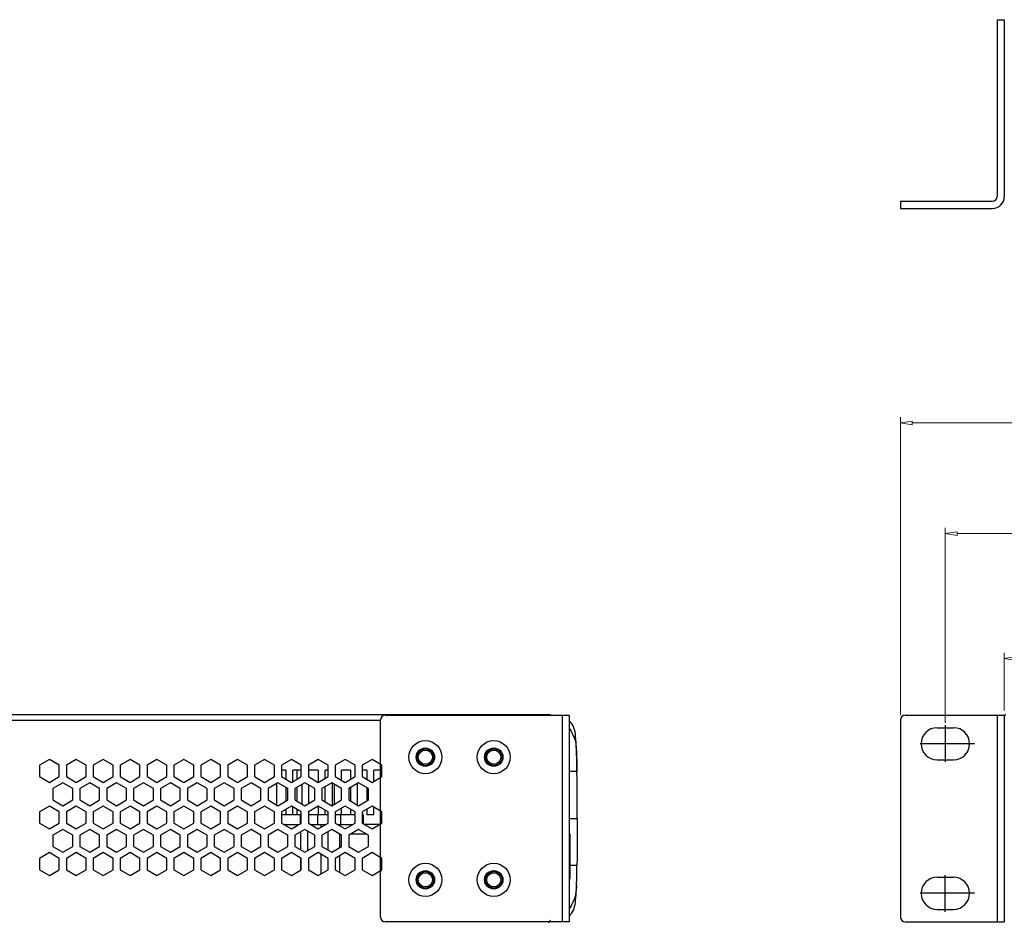
# Model space of a CAD drawing. Units: millimetres. Extents: x -495 to 845, y -105 to 516.
# Drawn here: x -255 to -46, y 8 to 199 of the extents above; entities that cross this region are included whole.
import ezdxf

# ---------------------------------------------------------------- set-up
doc = ezdxf.new("R2010")
doc.units = ezdxf.units.MM
doc.header["$LTSCALE"] = 30.734
doc.header["$PDMODE"] = 3
doc.header["$PDSIZE"] = 0.3125
doc.linetypes.add('CENTER', pattern=[0.6, 0.375, -0.075, 0.075, -0.075])
doc.layers.get('0').update_dxf_attribs({"linetype": 'CONTINUOUS'})
doc.layers.get('Defpoints').update_dxf_attribs({"linetype": 'CONTINUOUS'})
for name, color, linetype in [('02___PRT_ALL_AXES', 7, 'CONTINUOUS'), ('03___PRT_ALL_CURVES', 7, 'CONTINUOUS'), ('cen-lin', 5, 'CENTER'), ('DIM', 7, 'CONTINUOUS')]:
    doc.layers.add(name, color=color, linetype=linetype)
doc.styles.add('Proware', font='SIMYOU.TTF')
doc.styles.get("Standard").update_dxf_attribs({"font": 'txt', "width": 0.8})
doc.dimstyles.new('Copy(2) of STANDARD', dxfattribs={"dimtxt": 2, "dimasz": 2.5, "dimexe": 1.25, "dimexo": 1, "dimgap": 0.5, "dimtad": 0, "dimtoh": 1, "dimdec": 1, "dimdsep": 46, "dimtxsty": 'STANDARD', "dimblk": 'CLOSEDBLANK', "dimcen": 0.09, "dimclrd": 1, "dimclre": 1, "dimclrt": 1, "dimadec": 1, "dimazin": 0, "dimtfac": 1, "dimtdec": 1, "dimtofl": 0, "dimtmove": 0, "dimatfit": 0, "dimldrblk": 'CLOSEDBLANK', "dimfxl": 1, "dimtolj": 1, "dimtzin": 0, "dimlwd": 9, "dimlwe": 9, "dimarcsym": 0})

# ---------------------------------------------------------------- blocks, each defined once
blk = doc.blocks.new('_ClosedBlank')
at = {"color": 0, "lineweight": -2}
for p, q in [((-1, 0.167), (0, 0)), ((-1, 0.167), (-1, -0.167)), ((0, 0), (-1, -0.167))]:
    blk.add_line(p, q, dxfattribs=at)
blk = doc.blocks.new('*D46')
at = {"color": 1, "lineweight": 9, "transparency": 16777216}
for p, q in [((-46.42, 52.59), (-46.42, 64.84)), ((393.58, 52.59), (393.58, 64.84)), ((-43.92, 63.59), (163.03, 63.59)), ((391.08, 63.59), (184.14, 63.59))]:
    blk.add_line(p, q, dxfattribs=at)
at = {"layer": 'Defpoints', "color": 0, "transparency": 16777216}
for p in [(393.58, 63.59), (-46.42, 51.59), (393.58, 51.59)]:
    blk.add_point(p, dxfattribs=at)
at = {"color": 1, "lineweight": 9, "transparency": 16777216, "xscale": 2.5, "yscale": 2.5, "zscale": 2.5, "rotation": 180}
blk.add_blockref('_ClosedBlank', (-46.42, 63.59), dxfattribs=at)
at = {"color": 1, "lineweight": 9, "transparency": 16777216, "xscale": 2.5, "yscale": 2.5, "zscale": 2.5}
blk.add_blockref('_ClosedBlank', (393.58, 63.59), dxfattribs=at)
at = {"color": 1, "transparency": 16777216, "insert": (173.58, 63.59), "char_height": 10, "attachment_point": 5, "style": 'Proware'}
blk.add_mtext('\\A1;440', dxfattribs=at)
blk = doc.blocks.new('*D47')
at = {"color": 1, "lineweight": 9, "transparency": 16777216}
for p, q in [((-68.42, 51.59), (-68.42, 114.78)), ((-65.92, 113.53), (162.92, 113.53)), ((413.08, 113.53), (184.25, 113.53)), ((415.58, 51.59), (415.58, 114.78))]:
    blk.add_line(p, q, dxfattribs=at)
at = {"layer": 'Defpoints', "color": 0, "transparency": 16777216}
for p in [(415.58, 113.53), (-68.42, 50.59), (415.58, 50.59)]:
    blk.add_point(p, dxfattribs=at)
at = {"color": 1, "lineweight": 9, "transparency": 16777216, "xscale": 2.5, "yscale": 2.5, "zscale": 2.5, "rotation": 180}
blk.add_blockref('_ClosedBlank', (-68.42, 113.53), dxfattribs=at)
at = {"color": 1, "lineweight": 9, "transparency": 16777216, "xscale": 2.5, "yscale": 2.5, "zscale": 2.5}
blk.add_blockref('_ClosedBlank', (415.58, 113.53), dxfattribs=at)
at = {"color": 1, "transparency": 16777216, "insert": (173.58, 113.53), "char_height": 10, "attachment_point": 5, "style": 'Proware'}
blk.add_mtext('\\A1;484', dxfattribs=at)
blk = doc.blocks.new('*D48')
at = {"color": 1, "lineweight": 9, "transparency": 16777216}
for p, q in [((-58.92, 49.94), (-58.92, 91.32)), ((-56.42, 90.07), (163.11, 90.07)), ((403.58, 90.07), (184.06, 90.07)), ((406.08, 49.94), (406.08, 91.32))]:
    blk.add_line(p, q, dxfattribs=at)
at = {"layer": 'Defpoints', "color": 0, "transparency": 16777216}
for p in [(406.08, 90.07), (-58.92, 48.94), (406.08, 48.94)]:
    blk.add_point(p, dxfattribs=at)
at = {"color": 1, "lineweight": 9, "transparency": 16777216, "xscale": 2.5, "yscale": 2.5, "zscale": 2.5, "rotation": 180}
blk.add_blockref('_ClosedBlank', (-58.92, 90.07), dxfattribs=at)
at = {"color": 1, "lineweight": 9, "transparency": 16777216, "xscale": 2.5, "yscale": 2.5, "zscale": 2.5}
blk.add_blockref('_ClosedBlank', (406.08, 90.07), dxfattribs=at)
at = {"color": 1, "transparency": 16777216, "insert": (173.58, 90.07), "char_height": 10, "attachment_point": 5, "style": 'Proware'}
blk.add_mtext('\\A1;465', dxfattribs=at)

msp = doc.modelspace()

# ---------------------------------------------------------------- linework, layer by layer
at = {"color": 0}
for p, q in [((-47.92, 199.02), (-46.42, 199.02)), ((-47.92, 199.02), (-47.92, 161.52)), ((-46.42, 199.02), (-46.42, 161.52)), ((-68.42, 160.52), (-48.92, 160.52)), ((-68.42, 160.52), (-68.42, 159.02)), ((-68.42, 159.02), (-48.92, 159.02)), ((-68.42, 50.59), (-68.42, 8.79)), ((-67.42, 51.59), (-46.42, 51.59)), ((-47.92, 51.59), (-47.92, 7.79)), ((-46.42, 51.59), (-46.42, 7.79)), ((-60.67, 48.94), (-57.17, 48.94)), ((-60.67, 42.14), (-57.17, 42.14)), ((-60.67, 17.23), (-57.17, 17.23)), ((-60.67, 10.43), (-57.17, 10.43)), ((-67.42, 7.79), (-46.42, 7.79))]:
    msp.add_line(p, q, dxfattribs=at)
at = {"color": 3, "linetype": 'Continuous'}
for p, q in [((-142.65, 51.69), (-472.65, 51.69)), ((-178.65, 50.49), (-472.65, 50.49)), ((-248.85, 42.19), (-250.95, 40.98)), ((-246.75, 40.98), (-248.85, 42.19)), ((-243.15, 42.19), (-245.25, 40.98)), ((-241.05, 40.98), (-243.15, 42.19)), ((-237.45, 42.19), (-239.55, 40.98)), ((-235.35, 40.98), (-237.45, 42.19)), ((-231.75, 42.19), (-233.85, 40.98)), ((-229.65, 40.98), (-231.75, 42.19)), ((-226.05, 42.19), (-228.15, 40.98)), ((-223.95, 40.98), (-226.05, 42.19)), ((-220.35, 42.19), (-222.45, 40.98)), ((-218.25, 40.98), (-220.35, 42.19)), ((-214.65, 42.19), (-216.75, 40.98)), ((-212.55, 40.98), (-214.65, 42.19)), ((-208.95, 42.19), (-211.05, 40.98)), ((-206.85, 40.98), (-208.95, 42.19)), ((-203.25, 42.19), (-205.35, 40.98)), ((-201.15, 40.98), (-203.25, 42.19)), ((-197.55, 42.19), (-199.65, 40.98)), ((-195.45, 40.98), (-197.55, 42.19)), ((-191.85, 42.19), (-193.95, 40.98)), ((-189.75, 40.98), (-191.85, 42.19)), ((-186.15, 42.19), (-188.25, 40.98)), ((-184.05, 40.98), (-186.15, 42.19)), ((-180.45, 42.19), (-182.55, 40.98)), ((-178.35, 40.98), (-180.45, 42.19)), ((-250.95, 40.98), (-250.95, 38.56)), ((-246.75, 38.56), (-246.75, 40.98)), ((-245.25, 40.98), (-245.25, 38.56)), ((-241.05, 38.56), (-241.05, 40.98)), ((-239.55, 40.98), (-239.55, 38.56)), ((-235.35, 38.56), (-235.35, 40.98)), ((-233.85, 40.98), (-233.85, 38.56)), ((-229.65, 38.56), (-229.65, 40.98)), ((-228.15, 40.98), (-228.15, 38.56)), ((-223.95, 38.56), (-223.95, 40.98)), ((-222.45, 40.98), (-222.45, 38.56)), ((-218.25, 38.56), (-218.25, 40.98)), ((-216.75, 40.98), (-216.75, 38.56)), ((-212.55, 38.56), (-212.55, 40.98)), ((-211.05, 40.98), (-211.05, 38.56)), ((-206.85, 38.56), (-206.85, 40.98)), ((-205.35, 40.98), (-205.35, 38.56)), ((-201.15, 38.56), (-201.15, 40.98)), ((-199.65, 40.98), (-199.65, 38.56)), ((-195.45, 38.56), (-195.45, 40.98)), ((-193.95, 40.98), (-193.95, 38.56)), ((-189.75, 38.56), (-189.75, 40.98)), ((-188.25, 40.98), (-188.25, 38.56)), ((-184.05, 38.56), (-184.05, 40.98)), ((-182.55, 40.98), (-182.55, 38.56)), ((-178.35, 38.56), (-178.35, 40.98)), ((-250.95, 38.56), (-248.85, 37.34)), ((-248.85, 37.34), (-246.75, 38.56)), ((-245.25, 38.56), (-243.15, 37.34)), ((-243.15, 37.34), (-241.05, 38.56)), ((-239.55, 38.56), (-237.45, 37.34)), ((-237.45, 37.34), (-235.35, 38.56)), ((-233.85, 38.56), (-231.75, 37.34)), ((-231.75, 37.34), (-229.65, 38.56)), ((-228.15, 38.56), (-226.05, 37.34)), ((-226.05, 37.34), (-223.95, 38.56)), ((-222.45, 38.56), (-220.35, 37.34)), ((-220.35, 37.34), (-218.25, 38.56)), ((-216.75, 38.56), (-214.65, 37.34)), ((-214.65, 37.34), (-212.55, 38.56)), ((-211.05, 38.56), (-208.95, 37.34)), ((-208.95, 37.34), (-206.85, 38.56)), ((-205.35, 38.56), (-203.25, 37.34)), ((-203.25, 37.34), (-201.15, 38.56)), ((-199.65, 38.56), (-197.55, 37.34)), ((-197.55, 37.34), (-195.45, 38.56)), ((-193.95, 38.56), (-191.85, 37.34)), ((-191.85, 37.34), (-189.75, 38.56)), ((-188.25, 38.56), (-186.15, 37.34)), ((-186.15, 37.34), (-184.05, 38.56)), ((-182.55, 38.56), (-180.45, 37.34)), ((-180.45, 37.34), (-178.35, 38.56)), ((-246, 37.26), (-248.1, 36.04)), ((-248.1, 36.04), (-248.1, 33.62)), ((-243.9, 36.04), (-246, 37.26)), ((-243.9, 33.62), (-243.9, 36.04)), ((-240.3, 37.26), (-242.4, 36.04)), ((-242.4, 36.04), (-242.4, 33.62)), ((-238.2, 36.04), (-240.3, 37.26)), ((-238.2, 33.62), (-238.2, 36.04)), ((-234.6, 37.26), (-236.7, 36.04)), ((-236.7, 36.04), (-236.7, 33.62)), ((-232.5, 36.04), (-234.6, 37.26)), ((-232.5, 33.62), (-232.5, 36.04)), ((-228.9, 37.26), (-231, 36.04)), ((-231, 36.04), (-231, 33.62)), ((-226.8, 36.04), (-228.9, 37.26)), ((-226.8, 33.62), (-226.8, 36.04)), ((-223.2, 37.26), (-225.3, 36.04)), ((-225.3, 36.04), (-225.3, 33.62)), ((-221.1, 36.04), (-223.2, 37.26)), ((-221.1, 33.62), (-221.1, 36.04)), ((-217.5, 37.26), (-219.6, 36.04)), ((-219.6, 36.04), (-219.6, 33.62)), ((-215.4, 36.04), (-217.5, 37.26)), ((-215.4, 33.62), (-215.4, 36.04)), ((-211.8, 37.26), (-213.9, 36.04)), ((-213.9, 36.04), (-213.9, 33.62)), ((-209.7, 36.04), (-211.8, 37.26)), ((-209.7, 33.62), (-209.7, 36.04)), ((-206.1, 37.26), (-208.2, 36.04)), ((-208.2, 36.04), (-208.2, 33.62)), ((-204, 36.04), (-206.1, 37.26)), ((-204, 33.62), (-204, 36.04)), ((-200.4, 37.26), (-202.5, 36.04)), ((-202.5, 36.04), (-202.5, 33.62)), ((-198.3, 36.04), (-200.4, 37.26)), ((-198.3, 33.62), (-198.3, 36.04)), ((-194.7, 37.26), (-196.8, 36.04)), ((-196.8, 36.04), (-196.8, 33.62)), ((-192.6, 36.04), (-194.7, 37.26)), ((-192.6, 33.62), (-192.6, 36.04)), ((-189, 37.26), (-191.1, 36.04)), ((-191.1, 36.04), (-191.1, 33.62)), ((-186.9, 36.04), (-189, 37.26)), ((-186.9, 33.62), (-186.9, 36.04)), ((-183.3, 37.26), (-185.4, 36.04)), ((-185.4, 36.04), (-185.4, 33.62)), ((-181.2, 36.04), (-183.3, 37.26)), ((-181.2, 33.62), (-181.2, 36.04)), ((-248.1, 33.62), (-246, 32.41)), ((-246, 32.41), (-243.9, 33.62)), ((-242.4, 33.62), (-240.3, 32.41)), ((-240.3, 32.41), (-238.2, 33.62)), ((-236.7, 33.62), (-234.6, 32.41)), ((-234.6, 32.41), (-232.5, 33.62)), ((-231, 33.62), (-228.9, 32.41)), ((-228.9, 32.41), (-226.8, 33.62)), ((-225.3, 33.62), (-223.2, 32.41)), ((-223.2, 32.41), (-221.1, 33.62)), ((-219.6, 33.62), (-217.5, 32.41)), ((-217.5, 32.41), (-215.4, 33.62)), ((-213.9, 33.62), (-211.8, 32.41)), ((-211.8, 32.41), (-209.7, 33.62)), ((-208.2, 33.62), (-206.1, 32.41)), ((-206.1, 32.41), (-204, 33.62)), ((-202.5, 33.62), (-200.4, 32.41)), ((-200.4, 32.41), (-198.3, 33.62)), ((-196.8, 33.62), (-194.7, 32.41)), ((-194.7, 32.41), (-192.6, 33.62)), ((-191.1, 33.62), (-189, 32.41)), ((-189, 32.41), (-186.9, 33.62)), ((-185.4, 33.62), (-183.3, 32.41)), ((-183.3, 32.41), (-181.2, 33.62)), ((-248.85, 32.32), (-250.95, 31.11)), ((-246.75, 31.11), (-248.85, 32.32)), ((-243.15, 32.32), (-245.25, 31.11)), ((-241.05, 31.11), (-243.15, 32.32)), ((-237.45, 32.32), (-239.55, 31.11)), ((-235.35, 31.11), (-237.45, 32.32)), ((-231.75, 32.32), (-233.85, 31.11)), ((-229.65, 31.11), (-231.75, 32.32)), ((-226.05, 32.32), (-228.15, 31.11)), ((-223.95, 31.11), (-226.05, 32.32)), ((-220.35, 32.32), (-222.45, 31.11)), ((-218.25, 31.11), (-220.35, 32.32)), ((-214.65, 32.32), (-216.75, 31.11)), ((-212.55, 31.11), (-214.65, 32.32)), ((-208.95, 32.32), (-211.05, 31.11)), ((-206.85, 31.11), (-208.95, 32.32)), ((-203.25, 32.32), (-205.35, 31.11)), ((-201.15, 31.11), (-203.25, 32.32)), ((-197.55, 32.32), (-199.65, 31.11)), ((-195.45, 31.11), (-197.55, 32.32)), ((-191.85, 32.32), (-193.95, 31.11)), ((-189.75, 31.11), (-191.85, 32.32)), ((-186.15, 32.32), (-188.25, 31.11)), ((-184.05, 31.11), (-186.15, 32.32)), ((-180.45, 32.32), (-182.55, 31.11)), ((-178.35, 31.11), (-180.45, 32.32)), ((-250.95, 31.11), (-250.95, 28.68)), ((-246.75, 28.68), (-246.75, 31.11)), ((-245.25, 31.11), (-245.25, 28.68)), ((-241.05, 28.68), (-241.05, 31.11)), ((-239.55, 31.11), (-239.55, 28.68)), ((-235.35, 28.68), (-235.35, 31.11)), ((-233.85, 31.11), (-233.85, 28.68)), ((-229.65, 28.68), (-229.65, 31.11)), ((-228.15, 31.11), (-228.15, 28.68)), ((-223.95, 28.68), (-223.95, 31.11)), ((-222.45, 31.11), (-222.45, 28.68)), ((-218.25, 28.68), (-218.25, 31.11)), ((-216.75, 31.11), (-216.75, 28.68)), ((-212.55, 28.68), (-212.55, 31.11)), ((-211.05, 31.11), (-211.05, 28.68)), ((-206.85, 28.68), (-206.85, 31.11)), ((-205.35, 31.11), (-205.35, 28.68)), ((-201.15, 28.68), (-201.15, 31.11)), ((-199.65, 31.11), (-199.65, 28.68)), ((-195.45, 28.68), (-195.45, 31.11)), ((-193.95, 31.11), (-193.95, 28.68)), ((-189.75, 28.68), (-189.75, 31.11)), ((-188.25, 31.11), (-188.25, 28.68)), ((-184.05, 28.68), (-184.05, 31.11)), ((-182.55, 31.11), (-182.55, 28.68)), ((-178.35, 28.68), (-178.35, 31.11)), ((-250.95, 28.68), (-248.85, 27.47)), ((-248.85, 27.47), (-246.75, 28.68)), ((-246, 27.38), (-248.1, 26.17)), ((-243.9, 26.17), (-246, 27.38)), ((-245.25, 28.68), (-243.15, 27.47)), ((-243.15, 27.47), (-241.05, 28.68)), ((-240.3, 27.38), (-242.4, 26.17)), ((-238.2, 26.17), (-240.3, 27.38)), ((-239.55, 28.68), (-237.45, 27.47)), ((-237.45, 27.47), (-235.35, 28.68)), ((-234.6, 27.38), (-236.7, 26.17)), ((-232.5, 26.17), (-234.6, 27.38)), ((-233.85, 28.68), (-231.75, 27.47)), ((-231.75, 27.47), (-229.65, 28.68)), ((-228.9, 27.38), (-231, 26.17)), ((-226.8, 26.17), (-228.9, 27.38)), ((-228.15, 28.68), (-226.05, 27.47)), ((-226.05, 27.47), (-223.95, 28.68)), ((-223.2, 27.38), (-225.3, 26.17)), ((-221.1, 26.17), (-223.2, 27.38)), ((-222.45, 28.68), (-220.35, 27.47)), ((-220.35, 27.47), (-218.25, 28.68)), ((-217.5, 27.38), (-219.6, 26.17)), ((-215.4, 26.17), (-217.5, 27.38)), ((-216.75, 28.68), (-214.65, 27.47)), ((-214.65, 27.47), (-212.55, 28.68)), ((-211.8, 27.38), (-213.9, 26.17)), ((-209.7, 26.17), (-211.8, 27.38)), ((-211.05, 28.68), (-208.95, 27.47)), ((-208.95, 27.47), (-206.85, 28.68)), ((-206.1, 27.38), (-208.2, 26.17)), ((-204, 26.17), (-206.1, 27.38)), ((-205.35, 28.68), (-203.25, 27.47)), ((-203.25, 27.47), (-201.15, 28.68)), ((-200.4, 27.38), (-202.5, 26.17)), ((-198.3, 26.17), (-200.4, 27.38)), ((-199.65, 28.68), (-197.55, 27.47)), ((-197.55, 27.47), (-195.45, 28.68)), ((-194.7, 27.38), (-196.8, 26.17)), ((-192.6, 26.17), (-194.7, 27.38)), ((-193.95, 28.68), (-191.85, 27.47)), ((-191.85, 27.47), (-189.75, 28.68)), ((-189, 27.38), (-191.1, 26.17)), ((-186.9, 26.17), (-189, 27.38)), ((-188.25, 28.68), (-186.15, 27.47)), ((-186.15, 27.47), (-184.05, 28.68)), ((-183.3, 27.38), (-185.4, 26.17)), ((-181.2, 26.17), (-183.3, 27.38)), ((-182.55, 28.68), (-180.45, 27.47)), ((-180.45, 27.47), (-178.35, 28.68)), ((-248.1, 26.17), (-248.1, 23.75)), ((-243.9, 23.75), (-243.9, 26.17)), ((-242.4, 26.17), (-242.4, 23.75)), ((-238.2, 23.75), (-238.2, 26.17)), ((-236.7, 26.17), (-236.7, 23.75)), ((-232.5, 23.75), (-232.5, 26.17)), ((-231, 26.17), (-231, 23.75)), ((-226.8, 23.75), (-226.8, 26.17)), ((-225.3, 26.17), (-225.3, 23.75)), ((-221.1, 23.75), (-221.1, 26.17)), ((-219.6, 26.17), (-219.6, 23.75)), ((-215.4, 23.75), (-215.4, 26.17)), ((-213.9, 26.17), (-213.9, 23.75)), ((-209.7, 23.75), (-209.7, 26.17)), ((-208.2, 26.17), (-208.2, 23.75)), ((-204, 23.75), (-204, 26.17)), ((-202.5, 26.17), (-202.5, 23.75)), ((-198.3, 23.75), (-198.3, 26.17)), ((-196.8, 26.17), (-196.8, 23.75)), ((-192.6, 23.75), (-192.6, 26.17)), ((-191.1, 26.17), (-191.1, 23.75)), ((-186.9, 23.75), (-186.9, 26.17)), ((-185.4, 26.17), (-185.4, 23.75)), ((-181.2, 23.75), (-181.2, 26.17)), ((-248.1, 23.75), (-246, 22.53)), ((-246, 22.53), (-243.9, 23.75)), ((-242.4, 23.75), (-240.3, 22.53)), ((-240.3, 22.53), (-238.2, 23.75)), ((-236.7, 23.75), (-234.6, 22.53)), ((-234.6, 22.53), (-232.5, 23.75)), ((-231, 23.75), (-228.9, 22.53)), ((-228.9, 22.53), (-226.8, 23.75)), ((-225.3, 23.75), (-223.2, 22.53)), ((-223.2, 22.53), (-221.1, 23.75)), ((-219.6, 23.75), (-217.5, 22.53)), ((-217.5, 22.53), (-215.4, 23.75)), ((-213.9, 23.75), (-211.8, 22.53)), ((-211.8, 22.53), (-209.7, 23.75)), ((-208.2, 23.75), (-206.1, 22.53)), ((-206.1, 22.53), (-204, 23.75)), ((-202.5, 23.75), (-200.4, 22.53)), ((-200.4, 22.53), (-198.3, 23.75)), ((-196.8, 23.75), (-194.7, 22.53)), ((-194.7, 22.53), (-192.6, 23.75)), ((-191.1, 23.75), (-189, 22.53)), ((-189, 22.53), (-186.9, 23.75)), ((-185.4, 23.75), (-183.3, 22.53)), ((-183.3, 22.53), (-181.2, 23.75)), ((-248.85, 22.45), (-250.95, 21.24)), ((-250.95, 21.24), (-250.95, 18.81)), ((-246.75, 21.24), (-248.85, 22.45)), ((-246.75, 18.81), (-246.75, 21.24)), ((-243.15, 22.45), (-245.25, 21.24)), ((-245.25, 21.24), (-245.25, 18.81)), ((-241.05, 21.24), (-243.15, 22.45)), ((-241.05, 18.81), (-241.05, 21.24)), ((-237.45, 22.45), (-239.55, 21.24)), ((-239.55, 21.24), (-239.55, 18.81)), ((-235.35, 21.24), (-237.45, 22.45)), ((-235.35, 18.81), (-235.35, 21.24)), ((-231.75, 22.45), (-233.85, 21.24)), ((-233.85, 21.24), (-233.85, 18.81)), ((-229.65, 21.24), (-231.75, 22.45)), ((-229.65, 18.81), (-229.65, 21.24)), ((-226.05, 22.45), (-228.15, 21.24)), ((-228.15, 21.24), (-228.15, 18.81)), ((-223.95, 21.24), (-226.05, 22.45)), ((-223.95, 18.81), (-223.95, 21.24)), ((-220.35, 22.45), (-222.45, 21.24)), ((-222.45, 21.24), (-222.45, 18.81)), ((-218.25, 21.24), (-220.35, 22.45)), ((-218.25, 18.81), (-218.25, 21.24)), ((-214.65, 22.45), (-216.75, 21.24)), ((-216.75, 21.24), (-216.75, 18.81)), ((-212.55, 21.24), (-214.65, 22.45)), ((-212.55, 18.81), (-212.55, 21.24)), ((-208.95, 22.45), (-211.05, 21.24)), ((-211.05, 21.24), (-211.05, 18.81)), ((-206.85, 21.24), (-208.95, 22.45)), ((-206.85, 18.81), (-206.85, 21.24)), ((-203.25, 22.45), (-205.35, 21.24)), ((-205.35, 21.24), (-205.35, 18.81)), ((-201.15, 21.24), (-203.25, 22.45)), ((-201.15, 18.81), (-201.15, 21.24)), ((-197.55, 22.45), (-199.65, 21.24)), ((-199.65, 21.24), (-199.65, 18.81)), ((-195.45, 21.24), (-197.55, 22.45)), ((-195.45, 18.81), (-195.45, 21.24)), ((-191.85, 22.45), (-193.95, 21.24)), ((-193.95, 21.24), (-193.95, 18.81)), ((-189.75, 21.24), (-191.85, 22.45)), ((-189.75, 18.81), (-189.75, 21.24)), ((-186.15, 22.45), (-188.25, 21.24)), ((-188.25, 21.24), (-188.25, 18.81)), ((-184.05, 21.24), (-186.15, 22.45)), ((-184.05, 18.81), (-184.05, 21.24)), ((-180.45, 22.45), (-182.55, 21.24)), ((-182.55, 21.24), (-182.55, 18.81)), ((-178.35, 21.24), (-180.45, 22.45)), ((-178.35, 18.81), (-178.35, 21.24)), ((-250.95, 18.81), (-248.85, 17.6)), ((-248.85, 17.6), (-246.75, 18.81)), ((-245.25, 18.81), (-243.15, 17.6)), ((-243.15, 17.6), (-241.05, 18.81)), ((-239.55, 18.81), (-237.45, 17.6)), ((-237.45, 17.6), (-235.35, 18.81)), ((-233.85, 18.81), (-231.75, 17.6)), ((-231.75, 17.6), (-229.65, 18.81)), ((-228.15, 18.81), (-226.05, 17.6)), ((-226.05, 17.6), (-223.95, 18.81)), ((-222.45, 18.81), (-220.35, 17.6)), ((-220.35, 17.6), (-218.25, 18.81)), ((-216.75, 18.81), (-214.65, 17.6)), ((-214.65, 17.6), (-212.55, 18.81)), ((-211.05, 18.81), (-208.95, 17.6)), ((-208.95, 17.6), (-206.85, 18.81)), ((-205.35, 18.81), (-203.25, 17.6)), ((-203.25, 17.6), (-201.15, 18.81)), ((-199.65, 18.81), (-197.55, 17.6)), ((-197.55, 17.6), (-195.45, 18.81)), ((-193.95, 18.81), (-191.85, 17.6)), ((-191.85, 17.6), (-189.75, 18.81)), ((-188.25, 18.81), (-186.15, 17.6)), ((-186.15, 17.6), (-184.05, 18.81)), ((-182.55, 18.81), (-180.45, 17.6)), ((-180.45, 17.6), (-178.35, 18.81))]:
    msp.add_line(p, q, dxfattribs=at)
at = {"color": 7, "linetype": 'Continuous'}
for p, q in [((-138.65, 50.36), (-138.65, 9.01)), ((-198.76, 39.94), (-199.65, 39.94)), ((-198.76, 39.94), (-198.76, 38.04)), ((-195.45, 39.94), (-197.26, 39.94)), ((-197.26, 37.51), (-197.26, 39.94)), ((-196.36, 38.03), (-196.36, 39.94)), ((-191.89, 39.94), (-193.83, 39.94)), ((-193.83, 38.48), (-193.83, 39.94)), ((-191.89, 39.94), (-191.89, 37.37)), ((-189.75, 39.94), (-190.39, 39.94)), ((-190.39, 38.19), (-190.39, 39.94)), ((-185.01, 39.94), (-186.95, 39.94)), ((-186.95, 37.81), (-186.95, 39.94)), ((-185.01, 39.94), (-185.01, 38)), ((-181.58, 39.94), (-182.55, 39.94)), ((-181.58, 39.94), (-181.58, 37.99)), ((-178.35, 39.94), (-180.08, 39.94)), ((-180.08, 37.56), (-180.08, 39.94)), ((-137.01, 39.66), (-138.65, 39.67)), ((-200.7, 37.08), (-200.7, 32.58)), ((-198.76, 36.31), (-198.76, 33.35)), ((-196.36, 33.37), (-196.36, 36.3)), ((-195.33, 36.9), (-195.33, 32.77)), ((-193.83, 32.91), (-193.83, 36.75)), ((-190.39, 33.21), (-190.39, 36.46)), ((-188.94, 37.22), (-188.94, 32.44)), ((-188.45, 36.94), (-188.45, 32.72)), ((-185.01, 36.27), (-185.01, 33.4)), ((-183.51, 32.53), (-183.51, 37.13)), ((-181.58, 36.26), (-181.58, 33.4)), ((-198.76, 31.62), (-198.76, 30.44)), ((-197.26, 30.44), (-197.26, 32.16)), ((-196.36, 30.44), (-196.36, 31.63)), ((-191.89, 32.3), (-191.89, 30.44)), ((-190.39, 30.44), (-190.39, 31.48)), ((-186.95, 30.44), (-186.95, 31.86)), ((-185.01, 31.66), (-185.01, 30.44)), ((-181.58, 31.67), (-181.58, 30.44)), ((-180.08, 30.44), (-180.08, 32.1)), ((-195.45, 30.44), (-199.65, 30.44)), ((-195.7, 30.44), (-195.7, 28.54)), ((-189.75, 30.44), (-193.95, 30.44)), ((-193.83, 30.44), (-193.83, 31.18)), ((-191.95, 28.44), (-191.95, 30.44)), ((-184.05, 30.44), (-188.25, 30.44)), ((-187.13, 30.44), (-187.13, 28.44)), ((-182.31, 30.44), (-182.55, 30.44)), ((-182.31, 30.44), (-182.31, 28.54)), ((-180.08, 30.44), (-181.58, 30.44)), ((-138.65, 29.69), (-137, 29.69)), ((-199.22, 28.44), (-195.88, 28.44)), ((-193.52, 28.44), (-190.18, 28.44)), ((-191.21, 27.84), (-191.21, 28.44)), ((-187.82, 28.44), (-184.48, 28.44)), ((-178.78, 28.44), (-182.12, 28.44)), ((-195.54, 23.02), (-195.54, 26.9)), ((-194.09, 22.88), (-194.09, 27.03)), ((-189.76, 22.98), (-189.76, 26.94)), ((-187.3, 23.52), (-187.3, 26.44)), ((-184.94, 26.44), (-181.66, 26.44)), ((-138.65, 26.44), (-138.45, 26.44)), ((-138.45, 16.99), (-138.45, 26.44)), ((-195.54, 18.76), (-195.54, 21.29)), ((-191.21, 17.97), (-191.21, 22.08)), ((-187.3, 18.26), (-187.3, 21.78)), ((-137.01, 19.72), (-138.45, 19.71)), ((-138.65, 16.99), (-138.45, 16.99))]:
    msp.add_line(p, q, dxfattribs=at)
at = {"color": 0}
for centre, radius, start, end in [((-48.92, 161.52), 1, 270, 0), ((-48.92, 161.52), 2.5, 270, 0), ((-67.42, 50.59), 1, 90, 180), ((-60.67, 45.54), 3.4, 90, 270), ((-57.17, 45.54), 3.4, 270, 90), ((-60.67, 13.83), 3.4, 90, 270), ((-57.17, 13.83), 3.4, 270, 90), ((-67.42, 8.79), 1, 180, 270)]:
    msp.add_arc(centre, radius, start, end, dxfattribs=at)
at = {"color": 3, "linetype": 'Continuous'}
for centre, radius, start, end in [((-143.65, 50.69), 1, 79.3727, 90), ((-143.15, 8.19), 0.5, 270, 0)]:
    msp.add_arc(centre, radius, start, end, dxfattribs=at)
at = {"color": 7, "linetype": 'Continuous'}
for centre, radius, start, end in [((-141.28, 47.5), 3.89, 41.4681, 47.3925), ((-46.11, 51.37), 0.3, 90.043, 180.083), ((-141.28, 11.87), 3.88, 312.6054, 323.1394)]:
    msp.add_arc(centre, radius, start, end, dxfattribs=at)
for points, knots in [([(-138.64, 48.82), (-138.62, 48.82), (-138.56, 48.76), (-138.52, 48.7), (-138.5, 48.66)], [0, 0, 0, 0, 0.255291, 1, 1, 1, 1]), ([(-138.5, 48.66), (-138.48, 48.64), (-138.43, 48.55), (-138.39, 48.46), (-138.35, 48.38)], [0, 0, 0, 0, 0.199012, 1, 1, 1, 1]), ([(-137.01, 39.61), (-137.04, 42.14), (-137.16, 46.62), (-137.52, 49.11), (-138.36, 50.06), (-138.37, 50.08)], [0, 0, 0, 0, 0.556033, 0.993952, 1, 1, 1, 1]), ([(-138.35, 48.38), (-138.24, 48.15), (-137.97, 47.61), (-137.54, 46.71), (-137.23, 45.61), (-137.14, 44.43), (-137.1, 43.24), (-137.04, 41.65), (-137.02, 40.46), (-137.01, 39.66)], [0, 0, 0, 0, 0.086678, 0.203354, 0.332806, 0.46582, 0.599325, 0.732857, 1, 1, 1, 1]), ([(-137.11, 15.57), (-137.12, 15.25), (-137.17, 14.59), (-137.26, 13.63), (-137.52, 12.72), (-137.88, 11.94), (-138.19, 11.32), (-138.4, 10.88), (-138.53, 10.64), (-138.6, 10.57), (-138.63, 10.55), (-138.64, 10.55)], [0, 0, 0, 0, 0.184079, 0.367162, 0.545751, 0.711309, 0.84735, 0.94005, 0.985607, 0.995416, 1, 1, 1, 1]), ([(-138.17, 9.54), (-137.5, 10.44), (-137.27, 12.08), (-137.14, 14.58), (-137.1, 15.57)], [0, 0, 0, 0, 0.629549, 1, 1, 1, 1])]:
    msp.add_open_spline(points, degree=3, knots=knots, dxfattribs=at)
for points in [[(-137, 29.69), (-137, 31.34), (-136.95, 35.51), (-137.01, 39.61)], [(-137, 29.69), (-137, 28.03), (-136.95, 23.84), (-137.01, 19.72)], [(-137.1, 15.57), (-137.06, 16.87), (-137.03, 18.29), (-137.01, 19.72)]]:
    msp.add_open_spline(points, degree=3, dxfattribs=at)
at = {"layer": '02___PRT_ALL_AXES', "color": 3, "linetype": 'Continuous'}
for centre, radius in [((-169.15, 42.69), 1.95), ((-169.15, 42.69), 1.5), ((-154.65, 42.69), 1.95), ((-154.65, 42.69), 1.5), ((-169.15, 16.69), 1.95), ((-169.15, 16.69), 1.5), ((-154.65, 16.69), 1.95), ((-154.65, 16.69), 1.5)]:
    msp.add_circle(centre, radius, dxfattribs=at)
at = {"layer": '03___PRT_ALL_CURVES', "color": 4, "linetype": 'Continuous'}
msp.add_line((-142.65, 51.69), (-472.65, 51.69), dxfattribs=at)
at = {"layer": 'cen-lin'}
for p, q in [((-58.92, 49.47), (-58.92, 41.71)), ((-52.76, 45.54), (-64.82, 45.54)), ((-58.92, 9.91), (-58.92, 17.67)), ((-52.76, 13.83), (-64.82, 13.83))]:
    msp.add_line(p, q, dxfattribs=at)
at = {"layer": 'DIM', "color": 0}
for p, q in [((-178.65, 8.79), (-178.65, 50.59)), ((-177.65, 51.59), (-138.65, 51.59)), ((-140.15, 51.59), (-140.15, 7.79)), ((-138.65, 51.59), (-138.65, 7.79)), ((-138.65, 7.79), (-177.65, 7.79))]:
    msp.add_line(p, q, dxfattribs=at)
for centre, radius in [((-169.15, 42.69), 3.5), ((-169.15, 42.69), 3.5), ((-154.65, 42.69), 3.5), ((-154.65, 42.69), 3.5), ((-169.15, 42.69), 1.75), ((-169.15, 42.69), 1.75), ((-154.65, 42.69), 1.75), ((-154.65, 42.69), 1.75), ((-169.15, 16.69), 3.5), ((-169.15, 16.69), 3.5), ((-154.65, 16.69), 3.5), ((-154.65, 16.69), 3.5), ((-169.15, 16.69), 1.75), ((-169.15, 16.69), 1.75), ((-154.65, 16.69), 1.75), ((-154.65, 16.69), 1.75)]:
    msp.add_circle(centre, radius, dxfattribs=at)
for centre, start, end in [((-177.65, 50.59), 90, 180), ((-177.65, 8.79), 180, 270)]:
    msp.add_arc(centre, 1, start, end, dxfattribs=at)

# ---------------------------------------------------------------- dimensions: what is measured, and where the dimension line sits
at = {"color": 0}
for base, p1, p2, picture, middle in [((415.58, 113.53), (-68.42, 50.59), (415.58, 50.59), '*D47', (173.58, 113.53)), ((406.08, 90.07), (-58.92, 48.94), (406.08, 48.94), '*D48', (173.58, 90.07))]:
    dim = msp.add_linear_dim(base=base, p1=p1, p2=p2, dimstyle='Copy(2) of STANDARD', override={"dimtxt": 10, "dimtxsty": 'Proware'}, dxfattribs=at)
    dim.commit()
    dim.dimension.update_dxf_attribs({"geometry": picture, "text_midpoint": middle, "dimtype": 160})
dim = msp.add_linear_dim(base=(393.58, 63.59), p1=(-46.42, 51.59), p2=(393.58, 51.59), dimstyle='Copy(2) of STANDARD', override={"dimtxt": 10, "dimtxsty": 'Proware'}, dxfattribs=at)
dim.commit()
dim.dimension.update_dxf_attribs({"geometry": '*D46', "text_midpoint": (173.58, 63.59)})

doc.saveas('drawing.dxf')
